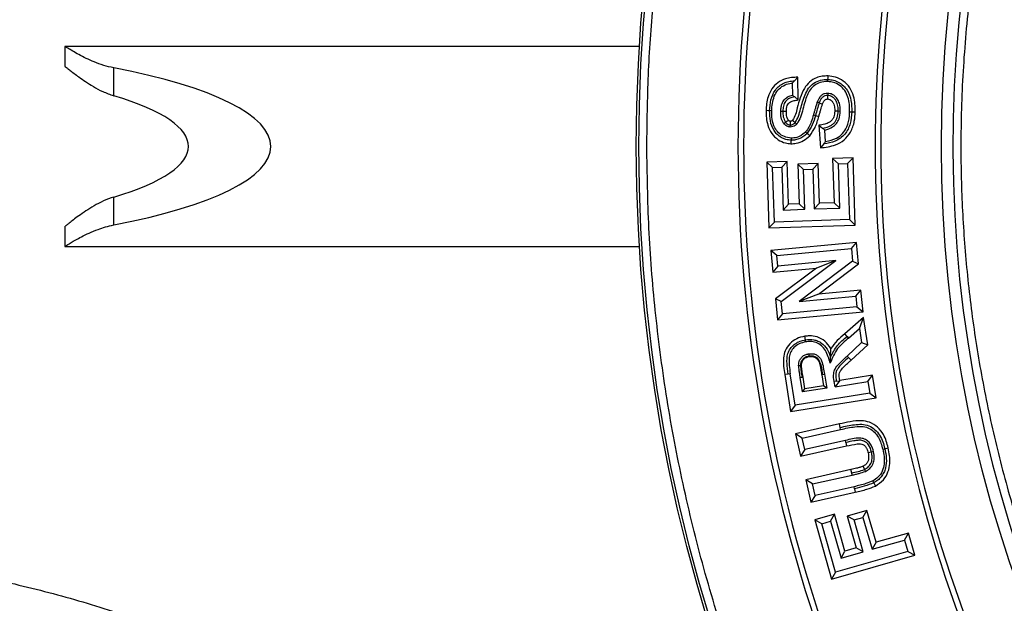
# Model space of a CAD drawing. Units: millimetres. Extents: x 0 to 420, y 0 to 297.
# Drawn here: x 131 to 138, y 59 to 62 of the extents above; entities that cross this region are included whole.
import ezdxf

# ---------------------------------------------------------------- set-up
doc = ezdxf.new("R2010")
doc.units = ezdxf.units.MM

msp = doc.modelspace()

# ---------------------------------------------------------------- linework, layer by layer
at = {"color": 7, "linetype": 'Continuous', "lineweight": 25}
for p, q in [((135.26525, 62.05297), (131.67668, 62.05297)), ((131.67668, 62.05297), (131.67668, 61.92792)), ((131.98116, 61.74452), (131.98116, 61.91871)), ((136.22006, 61.82331), (136.22156, 61.74804)), ((136.233, 61.83718), (136.25459, 61.85999)), ((136.25743, 61.71828), (136.25459, 61.85999)), ((136.44131, 61.75946), (136.44094, 61.74623)), ((136.23501, 61.73702), (136.25743, 61.71828)), ((136.37602, 61.70585), (136.38835, 61.70106)), ((136.07836, 61.65078), (136.05632, 61.65142)), ((136.14797, 61.64811), (136.16119, 61.64778)), ((136.52006, 61.64685), (136.50684, 61.64717)), ((136.59138, 61.64417), (136.61341, 61.64359)), ((136.16663, 61.57154), (136.17752, 61.57907)), ((136.23821, 61.57656), (136.2482, 61.56787)), ((136.36482, 61.62163), (136.38603, 61.61566)), ((136.20755, 61.5492), (136.20786, 61.56244)), ((136.30346, 61.51888), (136.31313, 61.50986)), ((136.31313, 61.50986), (136.32926, 61.49481)), ((136.38587, 61.55965), (136.39596, 61.41928)), ((136.42849, 61.45854), (136.42333, 61.53044)), ((136.21256, 61.47991), (136.21217, 61.46669)), ((136.4163, 61.44375), (136.39596, 61.41928)), ((136.1882, 61.33433), (136.06031, 61.33005)), ((136.06031, 61.33005), (136.074, 60.9185)), ((136.09673, 61.29598), (136.06031, 61.33005)), ((136.15413, 61.2979), (136.1882, 61.33433)), ((136.19712, 61.0669), (136.1882, 61.33433)), ((136.38221, 61.32208), (136.25462, 61.31795)), ((136.34814, 61.28569), (136.38221, 61.32208)), ((136.39052, 61.07331), (136.38221, 61.32208)), ((136.59966, 61.35746), (136.47207, 61.35318)), ((136.47207, 61.35318), (136.48129, 61.07634)), ((136.47207, 61.35318), (136.50849, 61.31912)), ((136.50849, 61.31912), (136.56559, 61.32104)), ((136.5177, 61.04227), (136.50849, 61.31912)), ((136.56559, 61.32104), (136.59966, 61.35746)), ((136.56559, 61.32104), (136.57723, 60.97057)), ((136.61365, 60.9365), (136.59966, 61.35746)), ((136.09673, 61.29598), (136.15413, 61.2979)), ((136.10807, 60.95493), (136.09673, 61.29598)), ((136.15413, 61.2979), (136.16305, 61.03047)), ((136.29104, 61.28385), (136.25462, 61.31795)), ((136.25462, 61.31795), (136.26293, 61.06912)), ((136.29104, 61.28385), (136.34814, 61.28569)), ((136.29936, 61.03507), (136.29104, 61.28385)), ((136.34814, 61.28569), (136.35646, 61.03688)), ((131.98116, 60.93723), (131.98116, 61.11142)), ((136.35646, 61.03688), (136.39052, 61.07331)), ((136.48129, 61.07634), (136.39052, 61.07331)), ((136.5177, 61.04227), (136.48129, 61.07634)), ((136.16305, 61.03047), (136.19712, 61.0669)), ((136.16305, 61.03047), (136.29936, 61.03507)), ((136.26293, 61.06912), (136.19712, 61.0669)), ((136.29936, 61.03507), (136.26293, 61.06912)), ((136.35646, 61.03688), (136.5177, 61.04227)), ((136.10807, 60.95493), (136.074, 60.9185)), ((136.57723, 60.97057), (136.10807, 60.95493)), ((136.57723, 60.97057), (136.61365, 60.9365)), ((131.67668, 60.92866), (131.67668, 60.80297)), ((136.074, 60.9185), (136.61365, 60.9365)), ((136.62085, 60.82807), (136.08598, 60.77755)), ((136.58903, 60.78965), (136.62085, 60.82807)), ((136.63337, 60.69443), (136.62085, 60.82807)), ((131.67668, 60.80297), (135.26525, 60.80297)), ((136.08598, 60.77755), (136.0987, 60.64162)), ((136.12438, 60.74576), (136.08598, 60.77755)), ((136.12438, 60.74576), (136.58903, 60.78965)), ((136.58903, 60.78965), (136.59642, 60.7107)), ((136.13053, 60.68004), (136.12438, 60.74576)), ((136.49194, 60.71415), (136.13053, 60.68004)), ((136.15148, 60.45849), (136.49194, 60.71415)), ((136.59642, 60.7107), (136.2637, 60.45889)), ((136.49194, 60.71415), (136.37082, 60.6673)), ((136.59642, 60.7107), (136.63337, 60.69443)), ((136.13053, 60.68004), (136.0987, 60.64162)), ((136.0987, 60.64162), (136.37082, 60.6673)), ((136.37082, 60.6673), (136.11452, 60.47483)), ((136.38395, 60.50567), (136.63337, 60.69443)), ((136.64888, 60.5307), (136.38395, 60.50567)), ((136.61709, 60.49227), (136.64888, 60.5307)), ((136.66174, 60.39466), (136.64888, 60.5307)), ((136.11452, 60.47483), (136.12687, 60.34414)), ((136.15148, 60.45849), (136.11452, 60.47483)), ((136.15866, 60.38257), (136.15148, 60.45849)), ((136.38395, 60.50567), (136.2637, 60.45889)), ((136.2637, 60.45889), (136.61709, 60.49227)), ((136.61709, 60.49227), (136.62331, 60.42646)), ((136.62331, 60.42646), (136.15866, 60.38257)), ((136.62331, 60.42646), (136.66174, 60.39466)), ((136.12687, 60.34414), (136.66174, 60.39466)), ((136.15866, 60.38257), (136.12687, 60.34414)), ((136.66421, 60.35858), (136.54796, 60.25718)), ((136.63937, 60.29012), (136.66421, 60.35858)), ((136.69113, 60.18904), (136.66421, 60.35858)), ((136.57111, 60.23057), (136.63937, 60.29012)), ((136.63937, 60.29012), (136.65335, 60.2021)), ((136.30163, 60.21994), (136.29828, 60.24172)), ((136.56245, 60.24057), (136.54796, 60.25718)), ((136.56245, 60.24057), (136.57111, 60.23057)), ((136.65335, 60.2021), (136.56299, 60.11827)), ((136.58691, 60.09236), (136.69113, 60.18904)), ((136.65335, 60.2021), (136.69113, 60.18904)), ((136.56299, 60.11827), (136.57196, 60.10856)), ((136.57196, 60.10856), (136.58691, 60.09236)), ((136.19456, 60.00519), (136.17278, 60.00182)), ((136.17278, 60.00182), (136.20929, 59.77134)), ((136.20763, 60.00722), (136.19456, 60.00519)), ((136.2386, 59.81169), (136.20763, 60.00722)), ((136.26963, 59.98413), (136.2827, 59.98616)), ((136.28404, 59.8936), (136.26963, 59.98413)), ((136.28705, 59.98684), (136.2827, 59.98616)), ((136.29868, 59.91378), (136.28705, 59.98684)), ((136.4079, 60.00199), (136.40355, 60.00128)), ((136.40355, 60.00128), (136.41457, 59.93223)), ((136.4079, 60.00199), (136.42095, 60.0041)), ((136.42095, 60.0041), (136.43476, 59.91759)), ((136.51636, 59.96621), (136.51491, 59.96423)), ((136.72131, 59.99866), (136.51636, 59.96621)), ((136.69197, 59.95831), (136.72131, 59.99866)), ((136.7438, 59.85606), (136.72131, 59.99866)), ((136.43476, 59.91759), (136.28404, 59.8936)), ((136.28404, 59.8936), (136.29868, 59.91378)), ((136.41457, 59.93223), (136.29868, 59.91378)), ((136.43476, 59.91759), (136.41457, 59.93223)), ((136.49484, 59.96112), (136.48177, 59.9591)), ((136.48706, 59.92586), (136.48177, 59.9591)), ((136.51491, 59.96423), (136.48706, 59.92586)), ((136.48706, 59.92586), (136.69197, 59.95831)), ((136.49484, 59.96112), (136.51491, 59.96423)), ((136.69197, 59.95831), (136.70347, 59.88538)), ((136.20929, 59.77134), (136.7438, 59.85606)), ((136.70347, 59.88538), (136.2386, 59.81169)), ((136.70347, 59.88538), (136.7438, 59.85606)), ((136.2386, 59.81169), (136.20929, 59.77134)), ((136.51424, 59.69375), (136.23963, 59.63232)), ((136.28177, 59.60561), (136.52181, 59.6593)), ((136.51897, 59.67222), (136.51424, 59.69375)), ((136.52181, 59.6593), (136.51897, 59.67222)), ((136.28177, 59.60561), (136.23963, 59.63232)), ((136.23963, 59.63232), (136.27112, 59.49206)), ((136.29781, 59.53416), (136.28177, 59.60561)), ((136.27112, 59.49206), (136.55908, 59.55645)), ((136.55148, 59.59088), (136.29781, 59.53416)), ((136.55433, 59.57797), (136.55148, 59.59088)), ((136.78471, 59.53604), (136.79762, 59.53891)), ((136.79762, 59.53891), (136.81914, 59.54368)), ((136.29781, 59.53416), (136.27112, 59.49206)), ((136.58624, 59.40866), (136.30386, 59.34547)), ((136.34596, 59.31875), (136.594, 59.37426)), ((136.59109, 59.38716), (136.58624, 59.40866)), ((136.594, 59.37426), (136.59109, 59.38716)), ((136.67082, 59.4088), (136.67628, 59.39674)), ((136.30386, 59.34547), (136.3352, 59.20509)), ((136.34596, 59.31875), (136.30386, 59.34547)), ((136.36193, 59.24721), (136.34596, 59.31875)), ((136.606, 59.3018), (136.36193, 59.24721)), ((136.60892, 59.28891), (136.606, 59.3018)), ((136.72901, 59.32586), (136.73876, 59.30609)), ((136.3352, 59.20509), (136.61373, 59.2674)), ((136.36193, 59.24721), (136.3352, 59.20509)), ((136.60892, 59.28891), (136.61373, 59.2674)), ((136.48313, 59.1294), (136.36002, 59.09411)), ((136.45894, 59.08578), (136.48313, 59.1294)), ((136.54924, 58.89862), (136.48313, 59.1294)), ((136.68585, 59.15333), (136.56275, 59.11805)), ((136.56275, 59.11805), (136.61984, 58.91884)), ((136.60636, 59.09387), (136.56275, 59.11805)), ((136.60636, 59.09387), (136.66167, 59.10972)), ((136.66167, 59.10972), (136.68585, 59.15333)), ((136.66167, 59.10972), (136.71876, 58.91049)), ((136.74294, 58.95412), (136.68585, 59.15333)), ((136.36002, 59.09411), (136.46592, 58.72461)), ((136.40364, 59.06993), (136.36002, 59.09411)), ((136.40364, 59.06993), (136.45894, 59.08578)), ((136.4901, 58.76823), (136.40364, 59.06993)), ((136.45894, 59.08578), (136.52505, 58.85501)), ((136.66345, 58.89464), (136.60636, 59.09387)), ((136.94576, 59.01231), (136.74294, 58.95412)), ((136.92159, 58.96869), (136.94576, 59.01231)), ((136.98556, 58.87358), (136.94576, 59.01231)), ((136.71876, 58.91049), (136.92159, 58.96869)), ((136.74294, 58.95412), (136.71876, 58.91049)), ((136.92159, 58.96869), (136.94194, 58.89776)), ((136.46592, 58.72461), (136.98556, 58.87358)), ((136.94194, 58.89776), (136.4901, 58.76823)), ((136.52505, 58.85501), (136.54924, 58.89862)), ((136.52505, 58.85501), (136.66345, 58.89464)), ((136.61984, 58.91884), (136.54924, 58.89862)), ((136.66345, 58.89464), (136.61984, 58.91884)), ((136.94194, 58.89776), (136.98556, 58.87358)), ((136.4901, 58.76823), (136.46592, 58.72461))]:
    msp.add_line(p, q, dxfattribs=at)
at = {"color": 7, "linetype": 'Continuous', "lineweight": 25, "flags": 128}
for points in [[(136.44268, 61.83307), (136.44286, 61.83968), (136.44304, 61.84629)], [(136.44304, 61.84629), (136.44334, 61.85731), (136.44364, 61.86833)], [(136.38835, 61.70106), (136.39863, 61.69707), (136.4089, 61.69309)], [(136.44094, 61.74623), (136.44085, 61.7431), (136.4405, 61.73059), (136.44032, 61.72419)], [(136.09158, 61.6504), (136.08497, 61.65059), (136.07836, 61.65078)], [(136.16119, 61.64778), (136.17221, 61.6475), (136.18323, 61.64722)], [(136.50684, 61.64717), (136.49583, 61.64745), (136.48481, 61.64772)], [(136.57816, 61.64452), (136.58477, 61.64434), (136.59138, 61.64417)], [(136.20786, 61.56244), (136.20792, 61.56474), (136.20814, 61.57396), (136.20825, 61.57858), (136.20839, 61.58451)], [(136.35209, 61.62522), (136.35845, 61.62343), (136.36482, 61.62163)], [(136.38587, 61.55965), (136.39758, 61.55048), (136.40929, 61.54131)], [(136.21217, 61.46669), (136.21184, 61.45566), (136.21152, 61.44464)], [(136.30364, 60.20686), (136.30264, 60.2134), (136.30163, 60.21994)], [(136.32209, 60.13183), (136.32318, 60.1253), (136.32427, 60.11877)], [(136.32427, 60.11877), (136.32463, 60.1166), (136.32499, 60.11442)], [(136.45759, 60.07322), (136.45824, 60.09259), (136.45888, 60.11196)], [(136.25975, 60.05877), (136.26636, 60.05877), (136.27298, 60.05878)], [(136.27298, 60.05878), (136.27519, 60.05878), (136.2774, 60.05878)], [(136.55433, 59.57797), (136.55671, 59.56721), (136.55908, 59.55645)], [(136.71519, 59.51737), (136.70442, 59.51502), (136.69365, 59.51266)], [(136.72811, 59.5202), (136.72165, 59.51878), (136.71519, 59.51737)], [(136.6617, 59.42889), (136.66626, 59.41884), (136.67082, 59.4088)], [(136.72316, 59.33773), (136.72608, 59.3318), (136.72901, 59.32586)]]:
    msp.add_lwpolyline(points, dxfattribs=at)
at = {"color": 7, "linetype": 'Continuous', "lineweight": 25}
for radius in [10, 9.98414, 8.09375]:
    msp.add_circle((145.2457, 61.42797), radius, dxfattribs=at)
for centre, radius, start, end in [((145.2457, 61.42797), 22.075, 353.394575, 186.605425), ((145.2457, 61.42797), 8.02271, 3.937329, 356.447075), ((145.2457, 61.42797), 9.365, 159.543344, 200.456656), ((145.2457, 61.42797), 9.32973, 159.543344, 200.456656), ((145.2457, 61.42797), 8.50777, 159.635333, 200.364667), ((145.2457, 61.42797), 8.4725, 159.635333, 200.364667), ((122.09451, 81.94033), 24.75706, 304.669927, 304.720985)]:
    msp.add_arc(centre, radius, start, end, dxfattribs=at)
for major_axis, start_param, end_param in [((2.58033, 0), 5.380186, 7.1861846), ((2.06426, 0), 5.5976372, 6.9687334)]:
    msp.add_ellipse((130.38327, 61.42797), major_axis=major_axis, ratio=0.2422174, start_param=start_param, end_param=end_param, dxfattribs=at)
for points, knots in [([(135.31149, 61.42797), (135.31342, 61.57694), (135.31728, 61.87489), (135.34893, 62.32591), (135.40024, 62.78007), (135.47456, 63.2408), (135.57135, 63.70202), (135.69233, 64.16639), (135.83684, 64.62822), (136.00644, 65.08933), (136.19998, 65.5446), (136.41875, 65.99496), (136.66121, 66.43604), (136.92816, 66.86794), (137.21785, 67.28712), (137.5304, 67.69296), (137.86402, 68.08288), (138.21802, 68.45564), (138.59079, 68.80965), (138.9807, 69.14327), (139.38654, 69.45582), (139.80572, 69.7455), (140.23762, 70.01246), (140.6787, 70.25491), (141.12907, 70.47368), (141.60569, 70.67631), (142.11007, 70.85981), (142.63847, 71.01918), (143.16789, 71.14746), (143.69487, 71.2452), (144.21694, 71.31336), (144.73348, 71.3534), (145.22442, 71.36601), (145.69261, 71.35549), (146.14363, 71.32499), (146.59779, 71.27336), (147.05852, 71.19912), (147.51974, 71.10232), (147.98411, 70.98134), (148.44594, 70.83683), (148.90705, 70.66723), (149.36232, 70.47368), (149.81269, 70.25492), (150.25376, 70.01246), (150.68566, 69.74551), (151.10484, 69.45582), (151.51069, 69.14327), (151.9006, 68.80965), (152.27337, 68.45565), (152.62737, 68.08288), (152.96099, 67.69297), (153.27354, 67.28713), (153.56322, 66.86794), (153.83018, 66.43604), (154.07263, 65.99497), (154.2914, 65.5446), (154.49403, 65.06797), (154.67753, 64.5636), (154.83691, 64.0352), (154.96516, 63.50578), (155.06301, 62.97879), (155.13075, 62.45673), (155.1723, 61.94019), (155.17738, 61.59822), (155.1799, 61.42797)], [0, 0, 0, 0, 0.0143203, 0.0286409, 0.0434434, 0.0582463, 0.0734889, 0.0887318, 0.1043615, 0.1199916, 0.1359454, 0.1518997, 0.1681056, 0.1843119, 0.2006903, 0.2170692, 0.2335352, 0.2500017, 0.2664678, 0.2829342, 0.2993127, 0.3156915, 0.3318974, 0.3481037, 0.3640576, 0.3800118, 0.3978729, 0.4156275, 0.4330431, 0.4502154, 0.4671287, 0.4836347, 0.5, 0.5143202, 0.5286409, 0.5434434, 0.5582463, 0.5734889, 0.5887318, 0.6043615, 0.6199916, 0.6359454, 0.6518997, 0.6681056, 0.6843119, 0.7006903, 0.7170692, 0.7335352, 0.7500017, 0.7664678, 0.7829342, 0.7993127, 0.8156915, 0.8318974, 0.8481037, 0.8640576, 0.8800118, 0.8978729, 0.9156275, 0.9330431, 0.9502154, 0.9671287, 0.9836348, 1, 1, 1, 1]), ([(153.19959, 61.97542), (153.18842, 62.10913), (153.166, 62.37767), (153.10602, 62.78136), (153.02558, 63.18781), (152.92177, 63.59635), (152.79451, 64.00508), (152.64346, 64.41139), (152.46785, 64.81466), (152.26824, 65.21146), (152.04414, 65.60084), (151.79675, 65.97952), (151.52633, 66.34603), (151.23397, 66.69814), (150.92085, 67.03398), (150.5883, 67.35175), (150.238, 67.64984), (149.87173, 67.92674), (149.49141, 68.18131), (149.09901, 68.41259), (148.69689, 68.6197), (148.28651, 68.80255), (147.84856, 68.9689), (147.38335, 69.11436), (146.89294, 69.23404), (146.40447, 69.32113), (145.92065, 69.37692), (145.44398, 69.40291), (144.99401, 69.40069), (144.56868, 69.37532), (144.16313, 69.3304), (143.75416, 69.26365), (143.3423, 69.17402), (142.92944, 69.06086), (142.51817, 68.92386), (142.10911, 68.7622), (141.70569, 68.57635), (141.30883, 68.36576), (140.92188, 68.13152), (140.54629, 67.87385), (140.18435, 67.59376), (139.83796, 67.29236), (139.50895, 66.97092), (139.199, 66.63107), (138.90968, 66.27453), (138.64219, 65.90317), (138.39757, 65.51896), (138.17677, 65.12419), (137.97993, 64.72033), (137.79864, 64.28836), (137.63728, 63.82842), (137.50083, 63.34241), (137.39701, 62.85721), (137.32463, 62.3756), (137.28228, 61.9001), (137.26904, 61.45032), (137.27978, 61.02437), (137.31074, 60.61751), (137.3634, 60.2065), (137.43883, 59.7918), (137.53774, 59.37529), (137.66053, 58.95956), (137.80804, 58.54519), (137.97993, 58.13562), (138.17676, 57.73177), (138.39757, 57.33699), (138.64219, 56.95278), (138.90968, 56.58143), (139.19899, 56.22488), (139.50894, 55.88503), (139.83795, 55.56359), (140.18434, 55.26219), (140.54629, 54.98211), (140.92187, 54.72443), (141.30882, 54.49019), (141.70568, 54.2796), (142.13117, 54.08357), (142.5853, 53.90651), (143.06633, 53.75344), (143.54767, 53.63302), (144.02652, 53.54413), (144.50028, 53.48548), (144.94934, 53.45679), (145.3754, 53.4529), (145.78309, 53.46986), (146.19567, 53.50837), (146.61272, 53.56951), (147.03237, 53.65405), (147.45208, 53.76249), (147.87127, 53.89568), (148.2865, 54.05339), (148.69688, 54.23624), (149.09901, 54.44335), (149.4914, 54.67463), (149.87172, 54.9292), (150.23799, 55.2061), (150.58829, 55.50419), (150.92085, 55.82196), (151.23396, 56.15779), (151.52632, 56.5099), (151.79675, 56.87641), (152.04414, 57.25509), (152.26824, 57.64448), (152.47876, 58.06298), (152.67133, 58.51076), (152.8408, 58.98625), (152.97782, 59.46317), (153.08265, 59.93871), (153.15915, 60.41007), (153.18618, 60.72455), (153.19959, 60.88052)], [0, 0, 0, 0, 0.0082147, 0.0164972, 0.0249752, 0.0335773, 0.0422961, 0.0511767, 0.0601085, 0.0692167, 0.0783615, 0.087605, 0.0969001, 0.1062374, 0.1156144, 0.1250013, 0.1343879, 0.143765, 0.1531022, 0.1623973, 0.1716409, 0.1807855, 0.189894, 0.2003133, 0.210612, 0.220785, 0.2306769, 0.2404167, 0.25, 0.2582146, 0.2664972, 0.2749752, 0.2835773, 0.2922961, 0.3011767, 0.3101085, 0.3192167, 0.3283615, 0.337605, 0.3469001, 0.3562374, 0.3656144, 0.3750013, 0.3843879, 0.393765, 0.4031022, 0.4123973, 0.4216409, 0.4307855, 0.439894, 0.4503133, 0.460612, 0.470785, 0.4806769, 0.4904167, 0.5, 0.5082146, 0.5164972, 0.5249752, 0.5335773, 0.5422961, 0.5511767, 0.5601085, 0.5692167, 0.5783615, 0.587605, 0.5969001, 0.6062374, 0.6156144, 0.6250013, 0.6343879, 0.643765, 0.6531022, 0.6623973, 0.6716409, 0.6807855, 0.689894, 0.7003133, 0.710612, 0.720785, 0.7306769, 0.7404167, 0.75, 0.7582146, 0.7664972, 0.7749752, 0.7835773, 0.7922961, 0.8011767, 0.8101085, 0.8192167, 0.8283615, 0.837605, 0.8469001, 0.8562374, 0.8656144, 0.8750013, 0.8843879, 0.893765, 0.9031022, 0.9123973, 0.9216409, 0.9307855, 0.939894, 0.9503133, 0.960612, 0.970785, 0.9806769, 0.9904167, 1, 1, 1, 1]), ([(131.98116, 61.91871), (131.95995, 61.92357), (131.91683, 61.93343), (131.85932, 61.95505), (131.80749, 61.97837), (131.76182, 62.00212), (131.72274, 62.02446), (131.69507, 62.04134), (131.67904, 62.05146), (131.67796, 62.05215), (131.67746, 62.05247)], [0, 0, 0, 0, 0.1232589, 0.2506288, 0.3736877, 0.4996724, 0.6345036, 0.7741493, 0.8945305, 1, 1, 1, 1]), ([(131.67675, 61.92792), (131.67673, 61.92793), (131.67539, 61.929), (131.68004, 61.92529), (131.69075, 61.91682), (131.70856, 61.90291), (131.73269, 61.8845), (131.76471, 61.86092), (131.80474, 61.83293), (131.85445, 61.80153), (131.91219, 61.76914), (131.95793, 61.75281), (131.98116, 61.74452)], [0, 0, 0, 0, 0.001857, 0.10375, 0.1958724, 0.2903144, 0.3900185, 0.4917646, 0.6113081, 0.7332885, 0.8645641, 1, 1, 1, 1]), ([(136.25459, 61.85999), (136.24147, 61.8596), (136.2153, 61.85881), (136.17144, 61.85155), (136.12722, 61.82824), (136.08945, 61.78833), (136.0685, 61.74148), (136.05887, 61.69506), (136.05717, 61.66598), (136.05632, 61.65142)], [0, 0, 0, 0, 0.1202362, 0.2396553, 0.4038416, 0.5677863, 0.7335862, 0.8665886, 1, 1, 1, 1]), ([(136.07836, 61.65078), (136.07987, 61.67349), (136.08289, 61.7188), (136.10544, 61.77291), (136.13713, 61.80591), (136.16611, 61.82439), (136.1989, 61.83513), (136.22163, 61.8365), (136.233, 61.83718)], [0, 0, 0, 0, 0.2502702, 0.4994489, 0.624573, 0.7496769, 0.8747875, 1, 1, 1, 1]), ([(136.09158, 61.6504), (136.09251, 61.66587), (136.09438, 61.69671), (136.10563, 61.74133), (136.12847, 61.78094), (136.16321, 61.80929), (136.19605, 61.82071), (136.21517, 61.82278), (136.22006, 61.82331)], [0, 0, 0, 0, 0.19439374, 0.38758251, 0.57269247, 0.75846258, 0.93833364, 1, 1, 1, 1]), ([(136.233, 61.83718), (136.23085, 61.8349), (136.22653, 61.83034), (136.22221, 61.82566), (136.22006, 61.82331)], [0, 0, 0, 0, 0.4999981, 1, 1, 1, 1]), ([(136.44364, 61.86833), (136.43135, 61.86801), (136.40682, 61.86739), (136.36624, 61.85685), (136.32614, 61.83204), (136.29064, 61.78807), (136.2681, 61.73146), (136.25234, 61.6764), (136.24205, 61.62751), (136.22835, 61.60314), (136.22157, 61.59107)], [0, 0, 0, 0, 0.0946245, 0.1888521, 0.3200104, 0.4508236, 0.6176909, 0.7857133, 0.893845, 1, 1, 1, 1]), ([(136.23821, 61.57656), (136.24563, 61.59007), (136.26049, 61.61716), (136.27208, 61.66214), (136.28421, 61.70674), (136.29919, 61.75048), (136.31991, 61.79228), (136.35348, 61.82521), (136.3966, 61.84481), (136.42755, 61.8458), (136.44304, 61.84629)], [0, 0, 0, 0, 0.1247, 0.2499668, 0.3752595, 0.5005167, 0.6255644, 0.7503687, 0.8750418, 1, 1, 1, 1]), ([(136.44268, 61.83307), (136.4259, 61.83239), (136.39595, 61.83116), (136.35714, 61.81088), (136.32975, 61.78215), (136.31192, 61.74687), (136.29773, 61.70604), (136.28611, 61.66052), (136.27433, 61.61096), (136.25685, 61.58212), (136.2482, 61.56787)], [0, 0, 0, 0, 0.1390508, 0.2482254, 0.3572385, 0.4666824, 0.576796, 0.7190772, 0.8611713, 1, 1, 1, 1]), ([(136.57816, 61.64452), (136.57801, 61.65997), (136.57773, 61.69082), (136.56946, 61.7364), (136.55023, 61.77901), (136.51739, 61.81077), (136.4798, 61.82939), (136.4541, 61.83194), (136.44268, 61.83307)], [0, 0, 0, 0, 0.1774104, 0.3541033, 0.5290168, 0.7049002, 0.8688974, 1, 1, 1, 1]), ([(136.44304, 61.84629), (136.4548, 61.8452), (136.47832, 61.84301), (136.51118, 61.82893), (136.54023, 61.8085), (136.57055, 61.77198), (136.59012, 61.71472), (136.59096, 61.66772), (136.59138, 61.64417)], [0, 0, 0, 0, 0.12509375, 0.25021599, 0.37533227, 0.50043285, 0.74968163, 1, 1, 1, 1]), ([(136.61341, 61.64359), (136.61323, 61.6601), (136.61286, 61.69306), (136.60396, 61.74483), (136.58183, 61.79658), (136.54117, 61.83795), (136.49293, 61.86309), (136.45924, 61.86667), (136.44364, 61.86833)], [0, 0, 0, 0, 0.1564174, 0.3124009, 0.4961047, 0.6806278, 0.8521492, 1, 1, 1, 1]), ([(136.44131, 61.75946), (136.43469, 61.75909), (136.42175, 61.75836), (136.40418, 61.74957), (136.38745, 61.7323), (136.38048, 61.71617), (136.37602, 61.70585)], [0, 0, 0, 0, 0.21753688, 0.42470537, 0.63168133, 1, 1, 1, 1]), ([(136.52006, 61.64685), (136.51956, 61.66415), (136.51876, 61.69188), (136.50229, 61.72679), (136.48167, 61.7473), (136.45989, 61.75772), (136.44666, 61.75896), (136.44131, 61.75946)], [0, 0, 0, 0, 0.3354618, 0.5378466, 0.7406511, 0.8950366, 1, 1, 1, 1]), ([(136.14797, 61.64811), (136.1485, 61.65725), (136.14957, 61.67547), (136.157, 61.70176), (136.17186, 61.72451), (136.19455, 61.74059), (136.21232, 61.74549), (136.22156, 61.74804)], [0, 0, 0, 0, 0.2018024, 0.4019128, 0.5954982, 0.7896394, 1, 1, 1, 1]), ([(136.23501, 61.73702), (136.22435, 61.73493), (136.20836, 61.73179), (136.18942, 61.72102), (136.17761, 61.70969), (136.16956, 61.69546), (136.1629, 61.67481), (136.16187, 61.65859), (136.16119, 61.64778)], [0, 0, 0, 0, 0.2498121, 0.3748689, 0.4998261, 0.6248378, 0.7499614, 1, 1, 1, 1]), ([(136.18323, 61.64722), (136.18397, 61.65955), (136.18504, 61.67713), (136.19577, 61.69772), (136.21087, 61.7089), (136.23223, 61.71479), (136.24871, 61.71708), (136.25743, 61.71828)], [0, 0, 0, 0, 0.310488, 0.4428085, 0.5758284, 0.7757363, 1, 1, 1, 1]), ([(136.22156, 61.74804), (136.22313, 61.74679), (136.22615, 61.74438), (136.23063, 61.74067), (136.23355, 61.73824), (136.23501, 61.73702)], [0, 0, 0, 0, 0.3490102, 0.6745044, 1, 1, 1, 1]), ([(136.37602, 61.70585), (136.37357, 61.69863), (136.36867, 61.6842), (136.36278, 61.66337), (136.35717, 61.64374), (136.35378, 61.63139), (136.35209, 61.62522)], [0, 0, 0, 0, 0.2717406, 0.5433393, 0.7716594, 1, 1, 1, 1]), ([(136.38835, 61.70106), (136.38415, 61.68791), (136.37574, 61.6616), (136.36846, 61.63496), (136.36482, 61.62163)], [0, 0, 0, 0, 0.499951, 1, 1, 1, 1]), ([(136.38603, 61.61566), (136.38792, 61.62255), (136.3917, 61.63632), (136.39907, 61.66221), (136.40507, 61.68105), (136.4089, 61.69309)], [0, 0, 0, 0, 0.2653611, 0.5307404, 1, 1, 1, 1]), ([(136.44094, 61.74623), (136.43467, 61.7458), (136.42525, 61.74515), (136.41401, 61.73944), (136.40445, 61.73136), (136.39553, 61.71831), (136.39075, 61.70681), (136.38835, 61.70106)], [0, 0, 0, 0, 0.2492333, 0.3743456, 0.4995667, 0.7495691, 1, 1, 1, 1]), ([(136.4089, 61.69309), (136.41154, 61.69935), (136.41549, 61.70877), (136.4232, 61.71906), (136.4294, 61.72254), (136.43487, 61.72413), (136.43818, 61.72416), (136.44032, 61.72419)], [0, 0, 0, 0, 0.4279919, 0.6431244, 0.7928551, 0.866533, 1, 1, 1, 1]), ([(136.44032, 61.72419), (136.44443, 61.72378), (136.44905, 61.72333), (136.45509, 61.72063), (136.46207, 61.71657), (136.47179, 61.70717), (136.48216, 61.6875), (136.48498, 61.66667), (136.48484, 61.65184), (136.48481, 61.64772)], [0, 0, 0, 0, 0.1246287, 0.1400974, 0.2020902, 0.3711447, 0.5452733, 0.8737611, 1, 1, 1, 1]), ([(136.50684, 61.64717), (136.50665, 61.65824), (136.50628, 61.68033), (136.49803, 61.70744), (136.48484, 61.72536), (136.47247, 61.73651), (136.45754, 61.7445), (136.44647, 61.74565), (136.44094, 61.74623)], [0, 0, 0, 0, 0.25028257, 0.49975874, 0.62490353, 0.75001567, 0.87494884, 1, 1, 1, 1]), ([(136.05632, 61.65142), (136.05651, 61.63603), (136.05688, 61.60531), (136.06643, 61.55655), (136.08857, 61.50733), (136.12845, 61.46879), (136.17198, 61.44824), (136.20006, 61.44568), (136.21152, 61.44464)], [0, 0, 0, 0, 0.1593248, 0.3181641, 0.5127181, 0.7089299, 0.8811618, 1, 1, 1, 1]), ([(136.21217, 61.46669), (136.20153, 61.46768), (136.18024, 61.46967), (136.1507, 61.48291), (136.12486, 61.50201), (136.09817, 61.53554), (136.07983, 61.58694), (136.07885, 61.62948), (136.07836, 61.65078)], [0, 0, 0, 0, 0.1251287, 0.2502837, 0.3753768, 0.5004321, 0.7498127, 1, 1, 1, 1]), ([(136.21256, 61.47991), (136.19813, 61.48187), (136.16934, 61.48578), (136.1338, 61.51039), (136.10662, 61.54823), (136.09245, 61.59657), (136.09186, 61.63288), (136.09158, 61.6504)], [0, 0, 0, 0, 0.1847591, 0.3684859, 0.5347417, 0.775564, 1, 1, 1, 1]), ([(136.16663, 61.57154), (136.16317, 61.57745), (136.15309, 61.59468), (136.14804, 61.62159), (136.14799, 61.64137), (136.14797, 61.64811)], [0, 0, 0, 0, 0.2563297, 0.7468216, 1, 1, 1, 1]), ([(136.16119, 61.64778), (136.16126, 61.63567), (136.16139, 61.6115), (136.17215, 61.58986), (136.17752, 61.57907)], [0, 0, 0, 0, 0.5010051, 1, 1, 1, 1]), ([(136.19566, 61.59162), (136.19217, 61.59848), (136.18605, 61.61049), (136.18328, 61.62976), (136.18324, 61.64136), (136.18323, 61.64722)], [0, 0, 0, 0, 0.3966641, 0.6951636, 1, 1, 1, 1]), ([(136.48481, 61.64772), (136.48382, 61.63575), (136.48224, 61.61641), (136.46945, 61.5924), (136.44993, 61.57549), (136.4209, 61.5648), (136.39813, 61.56145), (136.38587, 61.55965)], [0, 0, 0, 0, 0.2395244, 0.3870805, 0.5357118, 0.7501393, 1, 1, 1, 1]), ([(136.39596, 61.41928), (136.41181, 61.42102), (136.44343, 61.4245), (136.49473, 61.43719), (136.54566, 61.4663), (136.58856, 61.51809), (136.60936, 61.58064), (136.61216, 61.62421), (136.61341, 61.64359)], [0, 0, 0, 0, 0.13624625, 0.27169603, 0.44908641, 0.62733072, 0.83417552, 1, 1, 1, 1]), ([(136.40929, 61.54131), (136.42238, 61.54398), (136.44202, 61.548), (136.46565, 61.56051), (136.48131, 61.5731), (136.4932, 61.58932), (136.50407, 61.61382), (136.50573, 61.63384), (136.50684, 61.64717)], [0, 0, 0, 0, 0.2499655, 0.3750727, 0.5000884, 0.6251686, 0.7502833, 1, 1, 1, 1]), ([(136.59138, 61.64417), (136.58953, 61.61934), (136.58676, 61.58207), (136.56935, 61.5353), (136.54907, 61.50375), (136.52144, 61.47844), (136.47798, 61.45364), (136.44096, 61.44771), (136.4163, 61.44375)], [0, 0, 0, 0, 0.2500141, 0.3751851, 0.5002439, 0.6252887, 0.7503704, 1, 1, 1, 1]), ([(136.42333, 61.53044), (136.44016, 61.53532), (136.46772, 61.5433), (136.49754, 61.57027), (136.51615, 61.60406), (136.51861, 61.63099), (136.52006, 61.64685)], [0, 0, 0, 0, 0.3138476, 0.5139408, 0.7137727, 1, 1, 1, 1]), ([(136.42849, 61.45854), (136.45199, 61.46366), (136.49125, 61.47222), (136.53629, 61.50733), (136.56613, 61.55535), (136.57642, 61.60363), (136.57779, 61.63596), (136.57816, 61.64452)], [0, 0, 0, 0, 0.2697694, 0.4507425, 0.6318707, 0.9025112, 1, 1, 1, 1]), ([(136.20755, 61.5492), (136.20014, 61.55023), (136.1873, 61.55202), (136.17392, 61.56195), (136.16864, 61.56889), (136.16663, 61.57154)], [0, 0, 0, 0, 0.45766442, 0.7935135, 1, 1, 1, 1]), ([(136.17752, 61.57907), (136.17933, 61.57666), (136.18297, 61.57185), (136.1904, 61.56658), (136.19885, 61.56314), (136.20486, 61.56267), (136.20786, 61.56244)], [0, 0, 0, 0, 0.2500886, 0.4999948, 0.7499388, 1, 1, 1, 1]), ([(136.20839, 61.58451), (136.20736, 61.58459), (136.20581, 61.58472), (136.20375, 61.58505), (136.20229, 61.58562), (136.20044, 61.58656), (136.19889, 61.58766), (136.19724, 61.58954), (136.19636, 61.5907), (136.19566, 61.59162)], [0, 0, 0, 0, 0.20334758, 0.30511788, 0.40714177, 0.50892858, 0.71387565, 0.77203749, 1, 1, 1, 1]), ([(136.2482, 61.56787), (136.24517, 61.56481), (136.23809, 61.55769), (136.22405, 61.55022), (136.21292, 61.54953), (136.20755, 61.5492)], [0, 0, 0, 0, 0.28019857, 0.65255978, 1, 1, 1, 1]), ([(136.20786, 61.56244), (136.21075, 61.56253), (136.21653, 61.56272), (136.22763, 61.56657), (136.23398, 61.57257), (136.23821, 61.57656)], [0, 0, 0, 0, 0.25057416, 0.5011774, 1, 1, 1, 1]), ([(136.22157, 61.59107), (136.22039, 61.58984), (136.21863, 61.588), (136.21593, 61.58621), (136.21425, 61.58541), (136.21278, 61.58487), (136.21092, 61.58458), (136.20938, 61.58454), (136.20839, 61.58451)], [0, 0, 0, 0, 0.3323852, 0.4991245, 0.6319155, 0.69825, 0.8053045, 1, 1, 1, 1]), ([(136.22157, 61.59107), (136.22201, 61.59068), (136.22423, 61.58875), (136.22978, 61.58391), (136.23488, 61.57946), (136.23821, 61.57656)], [0, 0, 0, 0, 0.0799708, 0.3998538, 1, 1, 1, 1]), ([(136.35209, 61.62522), (136.34774, 61.61062), (136.34002, 61.58468), (136.32509, 61.54807), (136.31073, 61.5287), (136.30346, 61.51888)], [0, 0, 0, 0, 0.3881832, 0.6899709, 1, 1, 1, 1]), ([(136.36482, 61.62163), (136.3592, 61.60157), (136.34799, 61.56153), (136.32474, 61.52706), (136.31313, 61.50986)], [0, 0, 0, 0, 0.5010069, 1, 1, 1, 1]), ([(136.32926, 61.49481), (136.34113, 61.51161), (136.36005, 61.53837), (136.37577, 61.58059), (136.3826, 61.60394), (136.38603, 61.61566)], [0, 0, 0, 0, 0.45654387, 0.7272919, 1, 1, 1, 1]), ([(136.31313, 61.50986), (136.30632, 61.50329), (136.2927, 61.49016), (136.2678, 61.47619), (136.24055, 61.46757), (136.22163, 61.46698), (136.21217, 61.46669)], [0, 0, 0, 0, 0.2501072, 0.5000727, 0.7499631, 1, 1, 1, 1]), ([(136.30346, 61.51888), (136.29181, 61.50855), (136.27058, 61.48972), (136.23685, 61.48032), (136.21838, 61.48001), (136.21256, 61.47991)], [0, 0, 0, 0, 0.4543669, 0.8281839, 1, 1, 1, 1]), ([(136.42333, 61.53044), (136.42099, 61.53223), (136.41631, 61.53579), (136.41163, 61.53947), (136.40929, 61.54131)], [0, 0, 0, 0, 0.4999975, 1, 1, 1, 1]), ([(136.21152, 61.44464), (136.22274, 61.44504), (136.25023, 61.44603), (136.29275, 61.4616), (136.31705, 61.48371), (136.32926, 61.49481)], [0, 0, 0, 0, 0.2555813, 0.6260787, 1, 1, 1, 1]), ([(136.4163, 61.44375), (136.41833, 61.4462), (136.4224, 61.45109), (136.42646, 61.45605), (136.42849, 61.45854)], [0, 0, 0, 0, 0.4999994, 1, 1, 1, 1]), ([(155.1799, 61.42797), (155.17797, 61.279), (155.17411, 60.98105), (155.14247, 60.53004), (155.09116, 60.07588), (155.01683, 59.61515), (154.92005, 59.15393), (154.79906, 58.68956), (154.65455, 58.22772), (154.48495, 57.76661), (154.29141, 57.31135), (154.07264, 56.86098), (153.83018, 56.4199), (153.56323, 55.98801), (153.27354, 55.56882), (152.96099, 55.16298), (152.62737, 54.77307), (152.27337, 54.4003), (151.9006, 54.0463), (151.51069, 53.71268), (151.10485, 53.40013), (150.68567, 53.11044), (150.25377, 52.84349), (149.81269, 52.60103), (149.36232, 52.38226), (148.8857, 52.17964), (148.38133, 51.99613), (147.85292, 51.83676), (147.3235, 51.70848), (146.79652, 51.61075), (146.27445, 51.54259), (145.75791, 51.50255), (145.26697, 51.48994), (144.79878, 51.50046), (144.34776, 51.53095), (143.8936, 51.58258), (143.43287, 51.65682), (142.97165, 51.75363), (142.50728, 51.8746), (142.04545, 52.01912), (141.58434, 52.18872), (141.12907, 52.38226), (140.6787, 52.60103), (140.23763, 52.84349), (139.80573, 53.11044), (139.38655, 53.40012), (138.9807, 53.71267), (138.59079, 54.0463), (138.21802, 54.4003), (137.86402, 54.77306), (137.5304, 55.16298), (137.21785, 55.56882), (136.92817, 55.988), (136.66121, 56.4199), (136.41876, 56.86097), (136.19999, 57.31135), (135.99736, 57.78797), (135.81386, 58.29234), (135.65448, 58.82075), (135.52623, 59.35016), (135.42838, 59.87715), (135.36064, 60.39922), (135.31909, 60.91576), (135.31401, 61.25772), (135.31149, 61.42797)], [0, 0, 0, 0, 0.0143203, 0.0286409, 0.0434434, 0.0582463, 0.0734889, 0.0887318, 0.1043615, 0.1199916, 0.1359454, 0.1518997, 0.1681056, 0.1843119, 0.2006903, 0.2170692, 0.2335352, 0.2500017, 0.2664678, 0.2829342, 0.2993127, 0.3156915, 0.3318974, 0.3481037, 0.3640576, 0.3800118, 0.3978729, 0.4156275, 0.4330431, 0.4502154, 0.4671287, 0.4836347, 0.5, 0.5143202, 0.5286409, 0.5434434, 0.5582463, 0.5734889, 0.5887318, 0.6043615, 0.6199916, 0.6359454, 0.6518997, 0.6681056, 0.6843119, 0.7006903, 0.7170692, 0.7335352, 0.7500017, 0.7664678, 0.7829342, 0.7993127, 0.8156915, 0.8318974, 0.8481037, 0.8640576, 0.8800118, 0.8978729, 0.9156275, 0.9330431, 0.9502154, 0.9671287, 0.9836348, 1, 1, 1, 1]), ([(131.98116, 61.11142), (131.95949, 61.10377), (131.91537, 61.08819), (131.85803, 61.05657), (131.80629, 61.02411), (131.76319, 60.99398), (131.72785, 60.96783), (131.70246, 60.94831), (131.68587, 60.93528), (131.6774, 60.92855), (131.6775, 60.92863), (131.67754, 60.92866)], [0, 0, 0, 0, 0.1261751, 0.256816, 0.382626, 0.5111893, 0.6253905, 0.7425742, 0.8389687, 0.9380487, 1, 1, 1, 1]), ([(131.67697, 60.80316), (131.67687, 60.8031), (131.67539, 60.80215), (131.68093, 60.80569), (131.69371, 60.81373), (131.71473, 60.82661), (131.74324, 60.84333), (131.78054, 60.8638), (131.82686, 60.88683), (131.87794, 60.90822), (131.92981, 60.92586), (131.96393, 60.93342), (131.98116, 60.93723)], [0, 0, 0, 0, 0.00765, 0.1191282, 0.2212703, 0.3260258, 0.4355208, 0.5474345, 0.6733397, 0.8023931, 0.9002181, 1, 1, 1, 1]), ([(136.29828, 60.24172), (136.28084, 60.23752), (136.24616, 60.22916), (136.20248, 60.19674), (136.17331, 60.15415), (136.16336, 60.10404), (136.16518, 60.05381), (136.17024, 60.01917), (136.17278, 60.00182)], [0, 0, 0, 0, 0.1724238, 0.3429931, 0.514432, 0.6605869, 0.8299625, 1, 1, 1, 1]), ([(136.19456, 60.00519), (136.1914, 60.02797), (136.18667, 60.06212), (136.18652, 60.10816), (136.19383, 60.14223), (136.21179, 60.17225), (136.23738, 60.19568), (136.26788, 60.21258), (136.29038, 60.21748), (136.30163, 60.21994)], [0, 0, 0, 0, 0.2503496, 0.3755031, 0.5003453, 0.6251173, 0.7500658, 0.8749921, 1, 1, 1, 1]), ([(136.46035, 60.16495), (136.44907, 60.18147), (136.42729, 60.21334), (136.37769, 60.23921), (136.33351, 60.24576), (136.30799, 60.24284), (136.29828, 60.24172)], [0, 0, 0, 0, 0.3097074, 0.597725, 0.8468864, 1, 1, 1, 1]), ([(136.30163, 60.21994), (136.31931, 60.22131), (136.34586, 60.22337), (136.37976, 60.2127), (136.4105, 60.19549), (136.44062, 60.16154), (136.45279, 60.12851), (136.45888, 60.11196)], [0, 0, 0, 0, 0.2497657, 0.3750352, 0.5003483, 0.7496949, 1, 1, 1, 1]), ([(136.57111, 60.23057), (136.55931, 60.22018), (136.53568, 60.19934), (136.50076, 60.16546), (136.47565, 60.12155), (136.46368, 60.08951), (136.45759, 60.07322)], [0, 0, 0, 0, 0.2393729, 0.4797701, 0.7354042, 1, 1, 1, 1]), ([(136.45888, 60.11196), (136.47164, 60.13692), (136.49724, 60.18698), (136.54067, 60.22267), (136.56245, 60.24057)], [0, 0, 0, 0, 0.4986798, 1, 1, 1, 1]), ([(136.54796, 60.25718), (136.5318, 60.2435), (136.49925, 60.21594), (136.47338, 60.18203), (136.46035, 60.16495)], [0, 0, 0, 0, 0.49648262, 1, 1, 1, 1]), ([(136.30364, 60.20686), (136.28988, 60.20359), (136.26291, 60.19719), (136.23096, 60.1737), (136.2089, 60.14453), (136.19859, 60.10528), (136.19979, 60.05889), (136.20501, 60.02448), (136.20763, 60.00722)], [0, 0, 0, 0, 0.1653821, 0.3242047, 0.4567204, 0.589323, 0.7939372, 1, 1, 1, 1]), ([(136.45759, 60.07322), (136.45342, 60.08694), (136.4451, 60.11427), (136.42888, 60.1527), (136.40326, 60.18447), (136.36978, 60.20382), (136.33501, 60.21024), (136.31336, 60.20791), (136.30364, 60.20686)], [0, 0, 0, 0, 0.1884063, 0.3754365, 0.5445428, 0.7147328, 0.8719725, 1, 1, 1, 1]), ([(136.45888, 60.11196), (136.45916, 60.12069), (136.45982, 60.14102), (136.46016, 60.15626), (136.46035, 60.16495)], [0, 0, 0, 0, 0.4295593, 1, 1, 1, 1]), ([(136.25975, 60.05877), (136.26081, 60.06996), (136.26259, 60.08859), (136.27722, 60.11063), (136.29499, 60.12455), (136.31114, 60.12969), (136.32028, 60.13147), (136.32209, 60.13183)], [0, 0, 0, 0, 0.3148854, 0.5245948, 0.7341439, 0.947333, 1, 1, 1, 1]), ([(136.27298, 60.05878), (136.27351, 60.06606), (136.27429, 60.07698), (136.27993, 60.09047), (136.28611, 60.09951), (136.29404, 60.10704), (136.30639, 60.1149), (136.31712, 60.11723), (136.32427, 60.11877)], [0, 0, 0, 0, 0.24967444, 0.37484216, 0.49997745, 0.62512012, 0.75026586, 1, 1, 1, 1]), ([(136.2774, 60.05878), (136.27798, 60.06638), (136.279, 60.07949), (136.28687, 60.09359), (136.29631, 60.10343), (136.30836, 60.11101), (136.31937, 60.11327), (136.32499, 60.11442)], [0, 0, 0, 0, 0.2805018, 0.4837011, 0.5842856, 0.7875628, 1, 1, 1, 1]), ([(136.32209, 60.13183), (136.33345, 60.13267), (136.3522, 60.13405), (136.37645, 60.12347), (136.39307, 60.10851), (136.4069, 60.08248), (136.41425, 60.04676), (136.41871, 60.01834), (136.42095, 60.0041)], [0, 0, 0, 0, 0.1806358, 0.2982545, 0.4159666, 0.5350483, 0.7670212, 1, 1, 1, 1]), ([(136.32427, 60.11877), (136.33116, 60.11946), (136.34493, 60.12082), (136.36523, 60.11484), (136.38184, 60.10166), (136.40088, 60.06426), (136.40478, 60.02968), (136.4079, 60.00199)], [0, 0, 0, 0, 0.1250362, 0.2497596, 0.374378, 0.4990782, 1, 1, 1, 1]), ([(136.32499, 60.11442), (136.33444, 60.11515), (136.34942, 60.1163), (136.36815, 60.10749), (136.38022, 60.09583), (136.39501, 60.0643), (136.3985, 60.03144), (136.40295, 60.00484), (136.40355, 60.00128)], [0, 0, 0, 0, 0.17606779, 0.27910639, 0.38224843, 0.4880869, 0.93154944, 1, 1, 1, 1]), ([(136.48177, 59.9591), (136.47916, 59.97561), (136.47497, 60.00209), (136.48694, 60.04183), (136.51893, 60.07738), (136.54601, 60.10252), (136.56299, 60.11827)], [0, 0, 0, 0, 0.2595881, 0.4163914, 0.6340909, 1, 1, 1, 1]), ([(136.57196, 60.10856), (136.54946, 60.08901), (136.52134, 60.06459), (136.49591, 60.02753), (136.48887, 59.99807), (136.49245, 59.97591), (136.49484, 59.96112)], [0, 0, 0, 0, 0.500454, 0.6254053, 0.7500794, 1, 1, 1, 1]), ([(136.51636, 59.96621), (136.51497, 59.97584), (136.51275, 59.9913), (136.51401, 60.01333), (136.52615, 60.03387), (136.54608, 60.05493), (136.56836, 60.07502), (136.58186, 60.08764), (136.58691, 60.09236)], [0, 0, 0, 0, 0.1891839, 0.3034459, 0.4184636, 0.6414691, 0.8657952, 1, 1, 1, 1]), ([(136.26963, 59.98413), (136.26846, 59.99164), (136.26612, 60.00666), (136.26232, 60.03148), (136.26068, 60.04891), (136.25975, 60.05877)], [0, 0, 0, 0, 0.3027515, 0.60551904, 1, 1, 1, 1]), ([(136.2827, 59.98616), (136.28076, 59.99822), (136.27689, 60.02235), (136.27429, 60.04664), (136.27298, 60.05878)], [0, 0, 0, 0, 0.5000837, 1, 1, 1, 1]), ([(136.28705, 59.98684), (136.28605, 59.99329), (136.28404, 60.0062), (136.2804, 60.03013), (136.27856, 60.0477), (136.2774, 60.05878)], [0, 0, 0, 0, 0.2698646, 0.5397465, 1, 1, 1, 1]), ([(136.81914, 59.54368), (136.81551, 59.55805), (136.80827, 59.58675), (136.78873, 59.63229), (136.75472, 59.67561), (136.70564, 59.70675), (136.64541, 59.71674), (136.58199, 59.70913), (136.53688, 59.69889), (136.51424, 59.69375)], [0, 0, 0, 0, 0.1118191, 0.2232908, 0.3718686, 0.5210875, 0.6504712, 0.824631, 1, 1, 1, 1]), ([(136.51897, 59.67222), (136.54859, 59.67861), (136.593, 59.68819), (136.65354, 59.69366), (136.69898, 59.6848), (136.73778, 59.65967), (136.7673, 59.62455), (136.78654, 59.58298), (136.79393, 59.5536), (136.79762, 59.53891)], [0, 0, 0, 0, 0.2503888, 0.3754595, 0.5002255, 0.6249273, 0.7498543, 0.8748476, 1, 1, 1, 1]), ([(136.52181, 59.6593), (136.55157, 59.66577), (136.59817, 59.6759), (136.65954, 59.68051), (136.70242, 59.66825), (136.73503, 59.64351), (136.76773, 59.60061), (136.77802, 59.5615), (136.78471, 59.53604)], [0, 0, 0, 0, 0.26740428, 0.4186428, 0.53408415, 0.64964846, 0.77196694, 1, 1, 1, 1]), ([(136.72811, 59.5202), (136.72409, 59.53469), (136.71748, 59.55854), (136.69586, 59.58587), (136.67061, 59.60149), (136.63586, 59.60751), (136.59583, 59.60103), (136.56629, 59.59427), (136.55148, 59.59088)], [0, 0, 0, 0, 0.2004057, 0.3297128, 0.4591357, 0.5913366, 0.7950489, 1, 1, 1, 1]), ([(136.71519, 59.51737), (136.71056, 59.53396), (136.70362, 59.55885), (136.67828, 59.58218), (136.65457, 59.59256), (136.62887, 59.5919), (136.59561, 59.58685), (136.57084, 59.58152), (136.55433, 59.57797)], [0, 0, 0, 0, 0.2491614, 0.3739139, 0.4988207, 0.6238235, 0.7492039, 1, 1, 1, 1]), ([(136.55908, 59.55645), (136.58118, 59.56116), (136.60998, 59.5673), (136.64515, 59.57121), (136.66193, 59.56546), (136.67526, 59.55592), (136.68688, 59.53789), (136.691, 59.52253), (136.69365, 59.51266)], [0, 0, 0, 0, 0.40622707, 0.52953508, 0.62342877, 0.71662948, 0.81806126, 1, 1, 1, 1]), ([(136.78471, 59.53604), (136.78785, 59.52093), (136.79411, 59.49081), (136.79615, 59.44405), (136.78403, 59.39848), (136.7589, 59.36028), (136.73437, 59.3448), (136.72316, 59.33773)], [0, 0, 0, 0, 0.205597, 0.4097755, 0.6168116, 0.8249244, 1, 1, 1, 1]), ([(136.79762, 59.53891), (136.80167, 59.51901), (136.80977, 59.4793), (136.80668, 59.42775), (136.79282, 59.38943), (136.7765, 59.36358), (136.75539, 59.34121), (136.7378, 59.33098), (136.72901, 59.32586)], [0, 0, 0, 0, 0.2503384, 0.4996043, 0.624775, 0.749863, 0.8749919, 1, 1, 1, 1]), ([(136.73876, 59.30609), (136.7567, 59.3179), (136.79082, 59.34035), (136.82, 59.3929), (136.83168, 59.44541), (136.82877, 59.4961), (136.82235, 59.5278), (136.81914, 59.54368)], [0, 0, 0, 0, 0.23376765, 0.44447099, 0.64307715, 0.82114499, 1, 1, 1, 1]), ([(136.69365, 59.51266), (136.69565, 59.50116), (136.6988, 59.48307), (136.69303, 59.45838), (136.68187, 59.4417), (136.66997, 59.43303), (136.66299, 59.42953), (136.6617, 59.42889)], [0, 0, 0, 0, 0.3538455, 0.5567272, 0.7605322, 0.9558576, 1, 1, 1, 1]), ([(136.67082, 59.4088), (136.68011, 59.41423), (136.69407, 59.42239), (136.70718, 59.43953), (136.71664, 59.45872), (136.7208, 59.4858), (136.71706, 59.50684), (136.71519, 59.51737)], [0, 0, 0, 0, 0.249487, 0.374771, 0.5001066, 0.7496636, 1, 1, 1, 1]), ([(136.67628, 59.39674), (136.68628, 59.40254), (136.70704, 59.41457), (136.72632, 59.44435), (136.73455, 59.48119), (136.73047, 59.50588), (136.72811, 59.5202)], [0, 0, 0, 0, 0.2357104, 0.4891949, 0.7039176, 1, 1, 1, 1]), ([(136.6617, 59.42889), (136.65514, 59.42663), (136.64203, 59.42213), (136.61675, 59.41575), (136.59812, 59.41142), (136.58624, 59.40866)], [0, 0, 0, 0, 0.2661261, 0.5317119, 1, 1, 1, 1]), ([(136.59109, 59.38716), (136.60455, 59.39015), (136.63146, 59.39612), (136.6577, 59.40457), (136.67082, 59.4088)], [0, 0, 0, 0, 0.5001778, 1, 1, 1, 1]), ([(136.594, 59.37426), (136.60142, 59.37598), (136.61626, 59.3794), (136.64395, 59.38599), (136.66373, 59.39257), (136.67628, 59.39674)], [0, 0, 0, 0, 0.26769144, 0.53539063, 1, 1, 1, 1]), ([(136.72316, 59.33773), (136.709, 59.33198), (136.68296, 59.3214), (136.64345, 59.31057), (136.61849, 59.30473), (136.606, 59.3018)], [0, 0, 0, 0, 0.3732295, 0.6862974, 1, 1, 1, 1]), ([(136.72901, 59.32586), (136.70946, 59.31822), (136.67035, 59.30292), (136.6294, 59.29358), (136.60892, 59.28891)], [0, 0, 0, 0, 0.4997754, 1, 1, 1, 1]), ([(136.61373, 59.2674), (136.62585, 59.27022), (136.65009, 59.27588), (136.69231, 59.28732), (136.72131, 59.29904), (136.73876, 59.30609)], [0, 0, 0, 0, 0.2848873, 0.5698139, 1, 1, 1, 1]), ([(129.66429, 58.88866), (129.80559, 58.88634), (130.08829, 58.88171), (130.51175, 58.84435), (130.93726, 58.78415), (131.36358, 58.69796), (131.78934, 58.58577), (132.20572, 58.44947), (132.61154, 58.28979), (133.00582, 58.10778), (133.39527, 57.8999), (133.778, 57.66523), (134.15208, 57.40352), (134.47525, 57.14682), (134.7508, 56.90333), (134.9829, 56.67984), (135.20762, 56.44417), (135.42372, 56.19621), (135.63149, 55.93715), (135.76027, 55.75672), (135.82463, 55.66654)], [0, 0, 0, 0, 0.0603565, 0.1207558, 0.181111, 0.2431393, 0.3052161, 0.3672412, 0.4276393, 0.4880864, 0.5484795, 0.6109442, 0.6734709, 0.7359271, 0.7794381, 0.8229738, 0.8664829, 0.9109793, 0.9555048, 1, 1, 1, 1])]:
    msp.add_open_spline(points, degree=3, knots=knots, dxfattribs=at)

doc.saveas('drawing.dxf')
